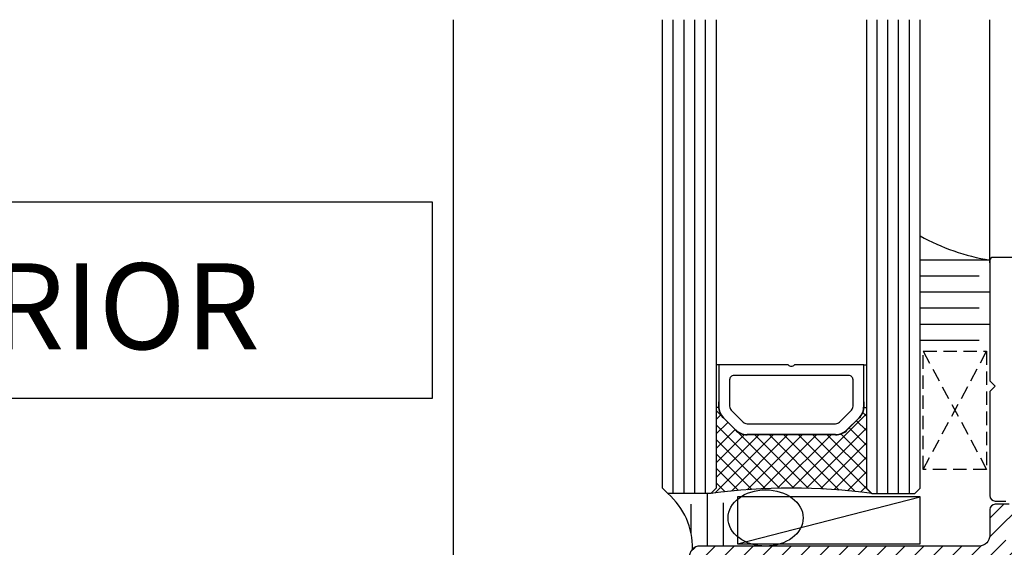
# Model space of a CAD drawing. Units: inches. Extents: x -4 to 1730, y -4 to 1179.
# Drawn here: x 106 to 198, y 950 to 999 of the extents above; entities that cross this region are included whole.
import ezdxf

# ---------------------------------------------------------------- set-up
doc = ezdxf.new("R2010")
doc.units = ezdxf.units.IN
doc.header["$MEASUREMENT"] = 0
doc.linetypes.add('HIDDEN', pattern=[0.375, 0.25, -0.125])
doc.styles.add('STYLE1', font='txt')

# ---------------------------------------------------------------- blocks, each defined once
blk = doc.blocks.new('A$C510A625C')
at = {"color": 4}
for p, q in [((0.2500012132177289, 6.529999525575931), (1.213217728945892e-06, 6.529999525575931)), ((1.213217728945892e-06, 6.529999525575931), (1.213217728945892e-06, 2.529999525575931)), ((0.2500012132177289, 6.529999525575931), (0.2500012132177289, 2.651322525575893)), ((6.703820213217725, 6.529999525575931), (0.2500012132177289, 6.529999525575931)), ((13.75000121321773, 6.529999525575931), (7.296182213217733, 6.529999525575931)), ((13.75000121321773, 2.651322525575893), (13.75000121321773, 6.529999525575931)), ((13.75000121321773, 6.529999525575931), (14.00000121321773, 6.529999525575931)), ((14.00000121321773, 6.529999525575931), (14.00000121321773, 2.529999525575931)), ((12.34999921321773, 5.529999525575931), (1.65000321321773, 5.529999525575931)), ((1.250001213217729, 5.130005525575825), (1.250001213217729, 2.651322525575893)), ((12.75000121321773, 2.651276525575895), (12.75000121321773, 5.129997525575845)), ((0.2200022132177253, 3.061325525575853), (0.2500012132177289, 3.061325525575853)), ((0.2200022132177253, 3.061325525575853), (0.2200022132177253, 2.651322525575893)), ((13.78000021321773, 3.061325525575853), (13.75000121321773, 3.061325525575853)), ((13.78000021321773, 2.651322525575893), (13.78000021321773, 3.061325525575853)), ((0.224819017651896, 2.529999525575931), (1.213217728945892e-06, 2.529999525575931)), ((1.396447213217726, 2.297768525575862), (2.51777021321773, 1.1764455255759)), ((11.48266721321772, 1.176499525575878), (12.60360821321774, 2.297775525575844)), ((13.77518340878356, 2.529999525575931), (14.00000121321773, 2.529999525575931)), ((1.789445213217718, 0.4481285255758394), (0.6681302132177365, 1.569451525575914)), ((1.810662213217739, 0.4693455255759318), (0.6893402132177187, 1.590660525575913)), ((2.871324213217733, 1.029999525575931), (11.12906021321774, 1.029999525575931)), ((13.31066221321774, 1.590660525575913), (12.18934021321772, 0.4693455255759318)), ((13.33187221321772, 1.569451525575914), (12.21055721321774, 0.4481285255758394)), ((11.12867821321773, 0.02999952557593133), (2.871324213217733, 0.02999952557593133)), ((11.12867821321773, 5.25575842402759e-07), (2.871324213217733, 5.25575842402759e-07))]:
    blk.add_line(p, q, dxfattribs=at)
for centre, radius, start, end in [((7.000001213217729, 6.760002525575828), 0.375, 217.8309220000008, 322.1690949999967), ((1.65000321321773, 5.130005525575825), 0.4, 90.00000300000016, 180.0000050000005), ((12.34999921321773, 5.130005525575825), 0.4, 359.9999009999979, 90.00000300000016), ((1.750001213217729, 2.651322525575893), 1.53, 179.9999910000004, 224.999995), ((1.750001213217729, 2.651322525575893), 1.5, 180.0000050000005, 224.999995), ((1.750001213217729, 2.651322525575893), 0.5, 180.0000050000005, 224.999995), ((12.25000121321773, 2.651276525575895), 0.5, 315.008678999997, 0), ((12.25000121321773, 2.651322525575893), 1.5, 314.9999899999981, 0), ((12.25000121321773, 2.651322525575893), 1.53, 314.9999899999981, 0), ((2.871324213217733, 1.529999525575931), 0.5, 225.0000770000028, 270.0000009999998), ((11.12906021321774, 1.529999525575931), 0.5, 270.0000009999998, 315.0086519999979), ((2.871324213217733, 1.529999525575931), 1.53, 224.999995, 270.0000009999998), ((2.871324213217733, 1.529999525575931), 1.5, 224.999995, 270.0000009999998), ((11.12867821321773, 1.529999525575931), 1.5, 270.0000009999998, 314.9999899999981), ((11.12867821321773, 1.529999525575931), 1.53, 270.0000009999998, 314.9999899999981)]:
    blk.add_arc(centre, radius, start, end, dxfattribs=at)

msp = doc.modelspace()

# ---------------------------------------------------------------- hatches: boundary and pattern name
h = msp.add_hatch()
h.set_pattern_fill('ANSI37', color=9, scale=0.3, angle=360, style=0)
h.set_pattern_definition([(45, (150.8818139249603, 1341.218836197513), (-0.6735192090801863, 0.6735192090801866), []), (134.9999999999999, (150.8818139249603, 1341.218836197513), (-0.6735192090801866, -0.6735192090801863), [])])
h.paths.add_polyline_path([(185.3397464574215, 962.7134390111971), (185.1149286529895, 962.7134390111971, -0.1778193572211908), (184.6738883273416, 961.7551618973177), (183.5503006919195, 960.6315694952775, -0.1986161710519829), (182.4701727426042, 960.1834400111977), (174.2128187426048, 960.1834400111977, -0.1992104516802603), (173.1291922229271, 960.6315694952775), (172.0101401775906, 961.7506262814361, -0.1789007903493797), (171.5645642618571, 962.7134390111971), (171.3397464574251, 962.7134390111971), (171.3397464574233, 955.2134390111971), (170.8397464574233, 954.7134390111971, -0.06666666666666653), (185.8397464574233, 954.7134390111971), (185.3397464574233, 955.2134390111971)])
h = msp.add_hatch()
h.set_pattern_fill('ANSI31', color=5, scale=10)
h.set_pattern_definition([(45, (-93.2298711848756, 1047.719530381435), (-0.8838834764831843, 0.8838834764831844), [])])
h.paths.add_polyline_path([(202.3932998480165, 949.366992401727, 0.1989123673797504), (202.5397464574222, 949.7205457923194), (202.5397464574204, 954.806332229947, 0.1989123673795653), (202.3932998480128, 955.1598856205394), (201.1861930668261, 956.366992401727, 0.1989123673796588), (200.8326396762337, 956.5134390111327), (199.6397464574098, 956.5134390111327, 0.4142135623730951), (199.1397464574098, 956.0134390111318), (199.1397464574098, 954.2134390111335, -2.414213562373095), (198.6397464574098, 953.7134390111335), (197.339746457416, 953.7134390111335, 0.4142135623730951), (196.839746457416, 953.2134390111335), (196.839746457416, 950.813439011132, -0.4142135623730951), (195.839746457416, 949.813439011132), (169.839746457416, 949.813439011132, 0.4142135623730951), (168.839746457416, 948.813439011132), (168.839746457416, 944.6134390111313, 0.4142135623730951), (169.839746457416, 943.6134390111313), (195.839746457416, 943.6134390111313, -0.4142135623730951), (196.839746457416, 942.6134390111313), (196.839746457416, 940.2134390111298, 0.4142135623730951), (197.339746457416, 939.7134390111298), (198.6397464574098, 939.7134390111298, -2.414213562373095), (199.1397464574098, 939.2134390111298), (199.1397464574098, 937.4134390111315, 0.4142135623730951), (199.6397464574098, 936.9134390111305), (200.8326396762337, 936.9134390111305, 0.1989123673796581), (201.1861930668261, 937.0598856205372), (202.3932998480128, 938.2669924017248, 0.1989123673795649), (202.5397464574204, 938.6205457923172), (202.5397464574222, 943.706332229943, 0.1989123673797507), (202.3932998480146, 944.059885620539), (201.186193066828, 945.2669924017248, 0.1989123673796579), (200.8326396762374, 945.4134390111305), (174.839746457416, 945.4134390111305, -0.4142135623730951), (174.339746457416, 945.9134390111315), (174.339746457416, 947.5134390111336, -0.414213562373095), (174.839746457416, 948.0134390111327), (200.8326396762374, 948.0134390111327, 0.1989123673796571), (201.186193066828, 948.1598856205394)])
h.paths.add_polyline_path([(172.839746457416, 947.813439011132), (172.839746457416, 945.6134390111313, -0.414213562373095), (172.339746457416, 945.1134390111313), (170.839746457416, 945.1134390111313, -0.4142135623730953), (170.339746457416, 945.6134390111313), (170.339746457416, 947.813439011132, -0.4142135623730951), (170.839746457416, 948.313439011132), (172.339746457416, 948.313439011132, -0.4142135623730947)], flags=16)
h.paths.add_polyline_path([(198.339746457416, 950.0134390111327), (198.339746457416, 951.7134390111335, -0.4142135623730951), (198.839746457416, 952.2134390111335), (200.5397464574222, 952.2134390111335, -0.4142135623730951), (201.0397464574222, 951.7134390111335), (201.0397464574222, 950.3418661358812, -0.1989123673782185), (200.8932998480183, 949.9883127452906), (200.5648727232716, 949.6598856205412, -0.198912367381098), (200.2113193326774, 949.5134390111327), (198.839746457416, 949.5134390111327, -0.4142135623730951)], flags=16)
h.paths.add_polyline_path([(198.839746457416, 943.9134390111305), (200.2113193326737, 943.9134390111305, -0.1989123673796572), (200.564872723268, 943.7669924017239), (200.8932998480165, 943.4385652769754, -0.198912367379658), (201.0397464574222, 943.085011886383), (201.0397464574222, 941.7134390111298, -0.4142135623730951), (200.5397464574222, 941.2134390111298), (198.839746457416, 941.2134390111298, -0.4142135623730951), (198.339746457416, 941.7134390111298), (198.339746457416, 943.4134390111305, -0.414213562373095)], flags=16)

# ---------------------------------------------------------------- linework, layer by layer
for p, q in [((146.8397557890372, 998.8503568848716), (146.8397557890372, 808.6927582084834)), ((196.839755788959, 976.2134390111316), (196.8397557889572, 998.8503568848716))]:
    msp.add_line(p, q)
at = {"color": 1}
for p, q in [((167.3397464574215, 954.7134390111971), (167.3397464574215, 998.8503568848721)), ((168.3397464574215, 954.7134390111971), (168.3397464574215, 998.8503568848721)), ((169.3397464574215, 954.7134390111971), (169.3397464574215, 998.8503568848721)), ((170.3397464574215, 954.7134390111971), (170.3397464574215, 998.8503568848721)), ((186.3397465686891, 954.7134390111971), (186.3397465686891, 998.8503568848721)), ((187.3397465686891, 954.7134390111971), (187.3397465686891, 998.8503568848721)), ((188.3397465686891, 954.7134390111971), (188.3397465686891, 998.8503568848721)), ((189.3397465686891, 954.7134390111971), (189.3397465686891, 998.8503568848721))]:
    msp.add_line(p, q, dxfattribs=at)
at = {"color": 9}
for p, q in [((196.8397557908144, 976.4634390110316), (190.3397557908125, 976.4634390110316)), ((195.8397557908144, 974.9634390110325), (190.3397557908125, 974.9634390110325)), ((196.8397557908144, 973.4634390110343), (190.3397557908125, 973.4634390110343)), ((195.8397557908144, 971.9634390110352), (190.3397557908125, 971.9634390110352)), ((196.8397557908144, 970.463439011037), (190.3397557908125, 970.463439011037)), ((195.8397557908144, 968.9634390110316), (190.3397557908125, 968.9634390110316)), ((170.4863616453882, 954.7134390111971), (170.4863616453882, 949.8264229960971)), ((168.9863616453882, 953.7134390111971), (168.98636164539, 951.0547248111759)), ((171.9863616453882, 953.8550857757002), (171.9863616453882, 949.813439011132))]:
    msp.add_line(p, q, dxfattribs=at)
at = {"color": 2, "linetype": 'HIDDEN', "ltscale": 5}
for p, q in [((190.6397557908155, 967.9634390110416), (196.5397557908151, 956.9634390110316)), ((190.6397557908191, 956.9634390110452), (196.5397557908151, 967.9634390110416))]:
    msp.add_line(p, q, dxfattribs=at)
at = {"color": 8}
msp.add_line((173.3397464574251, 950.0134390111318), (190.3397464574251, 954.4134464335987), dxfattribs=at)
at = {"color": 2}
for points in [[(171.3397464574324, 998.8503568848721), (171.3397464574233, 955.2134390111971), (170.8397464574233, 954.7134390111971), (166.8397464574215, 954.7134390111971), (166.3397464574215, 955.2134390111971), (166.3397464574324, 998.8503568848721)], [(185.3397464574142, 998.8503568848721), (185.3397464574233, 955.2134390111971), (185.8397464574233, 954.7134390111971), (189.8397464574251, 954.7134390111971), (190.3397464574251, 955.2134390111971), (190.3397464574142, 998.8503568848721)]]:
    msp.add_lwpolyline(points, dxfattribs=at)
msp.add_lwpolyline([(144.861788974364, 963.5643713091346), (74.36946128445777, 963.5643713091346), (74.36946128445777, 981.8994753990816), (144.861788974364, 981.8994753990816)], close=True)
at = {"color": 3}
msp.add_lwpolyline([(296.5397557908205, 976.7134390111316), (197.1397557908209, 976.7134390111316, 0.414213562373095), (196.8397557908198, 976.4134390111315), (196.8397557908216, 965.2134391767615), (197.3397559574938, 964.7134390100948), (196.8397557908216, 964.2134388423913), (196.8397557908216, 954.5134390100977, 0.414213562373095), (197.3397557908216, 954.0134390100977), (198.3397557908162, 954.0134390100977, 0.414213562373095)], format="xyb", dxfattribs=at)
at = {"color": 2, "linetype": 'HIDDEN', "ltscale": 5}
msp.add_lwpolyline([(196.5397557908151, 956.9634390110343), (190.6397557908191, 956.9634390110416), (190.6397557908155, 967.9634390110452), (196.5397557908151, 967.9634390110452)], close=True, dxfattribs=at)
at = {"color": 8}
msp.add_lwpolyline([(190.3397464574251, 950.0134390111318), (190.3397464574251, 954.4134464335987), (173.3397464574251, 954.4134464335987), (173.3397464574251, 950.0134390111318)], close=True, dxfattribs=at)
at = {"color": 5}
msp.add_lwpolyline([(198.6397464574098, 953.7134390111335), (197.339746457416, 953.7134390111335, 0.414213562373095), (196.839746457416, 953.2134390111335), (196.839746457416, 950.813439011132, -0.414213562373095), (195.839746457416, 949.813439011132), (169.839746457416, 949.813439011132, 0.414213562373095), (168.839746457416, 948.813439011132), (168.839746457416, 944.6134390111313, 0.414213562373095), (169.839746457416, 943.6134390111313), (195.839746457416, 943.6134390111313, -0.4142135623730951), (196.839746457416, 942.6134390111313), (196.839746457416, 940.2134390111298, 0.414213562373095), (197.339746457416, 939.7134390111298), (198.6397464574098, 939.7134390111298, -2.414213562373095)], format="xyb", dxfattribs=at)
for centre, radius, start, end in [((200.0666400717188, 996.2994380445909), 20.09675694786925, 241.0528484465954, 260.7601675520649), ((162.40646414682, 949.6532940231807), 6.72748536566394, 358.8693536123744, 48.77782654358209)]:
    msp.add_arc(centre, radius, start, end)
at = {"color": 0}
msp.add_arc((178.3397464574233, 898.7134390111971), 56.50000000000011, 82.37185033140442, 97.62814966859561, dxfattribs=at)
msp.add_ellipse((175.940579523695, 952.435229980669), major_axis=(-3.499999999939519, 2.143131898470834e-16), ratio=0.7490831341663615)

# ---------------------------------------------------------------- block references
msp.add_blockref('A$C510A625C', (171.3397452442065, 960.1834394856216), dxfattribs=at)

# ---------------------------------------------------------------- texts
at = {"style": 'STYLE1'}
msp.add_text('EXTERIOR', height=8, dxfattribs=at).set_placement((78.02149890052203, 968.1581136241272))

doc.saveas('drawing.dxf')
